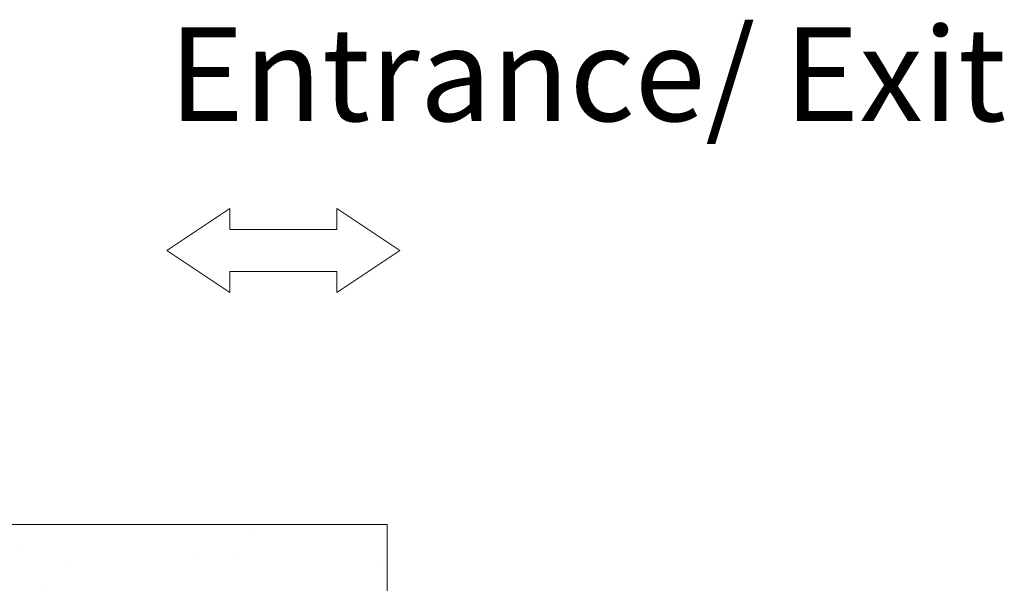
# Model space of a CAD drawing. Units: millimetres. Extents: x 245 to 39345, y 81 to 27727.
# Drawn here: x 21905 to 24114, y 4794 to 6058 of the extents above; entities that cross this region are included whole.
import ezdxf

# ---------------------------------------------------------------- set-up
doc = ezdxf.new("R2010")
doc.units = ezdxf.units.MM
doc.header["$LTSCALE"] = 0.3
for name, color, linetype, lineweight in [('1轮廓实线层', 7, 'Continuous', 70), ('尺寸线层', 3, 'Continuous', 18), ('细实线层', 4, 'Continuous', 18)]:
    doc.layers.add(name, color=color, linetype=linetype, lineweight=lineweight)
doc.styles.add('标准', font='txt', dxfattribs={"width": 0.667})

# ---------------------------------------------------------------- blocks, each defined once
blk = doc.blocks.new('BLOCK1051')
at = {"layer": '细实线层', "color": 1}
for p, q in [((235.7, 156.9), (0, 0)), ((235.7, 78.4), (235.7, 156.9)), ((635.7, 78.4), (635.7, 156.9)), ((635.7, 156.9), (871.4, 0)), ((635.7, 78.4), (235.7, 78.4)), ((235.7, -156.9), (0, 0)), ((635.7, -156.9), (871.4, 0)), ((635.7, -78.4), (235.7, -78.4)), ((235.7, -78.4), (235.7, -156.9)), ((635.7, -78.4), (635.7, -156.9))]:
    blk.add_line(p, q, dxfattribs=at)
blk = doc.blocks.new('G$C6A34B0BB')
at = {"layer": '细实线层'}
h = blk.add_hatch(dxfattribs=at)
h.set_pattern_fill('AR-CONC', color=256, scale=3, style=0)
h.set_pattern_definition([(50, (7500, 850), (546.554, -47.817), [57.15, -628.65]), (355, (7500, 850), (-105.73, 573.17), [45.72, -502.92]), (100.4514, (7545.55, 846), (440.824, 525.353), [48.57, -534.27]), (46.184, (7500, 1002.4), (813.24, -126.127), [85.725, -942.975]), (96.636, (7567.8, 991.9), (712.21, 742.28), [72.855, -801.41]), (351.184, (7500, 1002.4), (712.21, 742.28), [68.58, -754.38]), (21, (7576.2, 964.3), (454.843, -306.796), [57.15, -628.65]), (326, (7576.2, 964.3), (185.406, 552.564), [45.72, -502.92]), (71.4514, (7614.1, 938.73), (640.25, 245.77), [48.57, -534.27]), (37.5, (7500, 850), (9.266, 253.665), [0, -496.824, 0, -510.54, 0, -504.825]), (7.5, (7500, 850), (200.459, 300.542), [0, -291.084, 0, -485.394, 0, -192.405]), (327.5, (7330.07, 850), (406.772, -17.186), [0, -190.5, 0, -594.36, 0, -788.67]), (317.5, (7253.87, 850), (444.388, 76.28), [0, -247.65, 0, -394.716, 0, -560.07])])
h.paths.add_polyline_path([(0, 1150), (1200, 1150), (1500, 1150), (1500, 1000), (6530, 1000), (6530, 1150), (7500, 1150), (8700, 1150), (8700, 0), (7900, 0), (7900, 0), (7100, 0), (7100, 0), (1600, 0), (1600, 0), (800, 0), (800, 0), (0, 0), (0, 902.3)])
for p, q in [((8700, 1150), (6530, 1150)), ((8700, 800), (8700, 1150))]:
    blk.add_line(p, q, dxfattribs=at)
blk.add_lwpolyline([(0, 1150), (0, 0), (8700, 0), (8700, 1150)], dxfattribs=at)

msp = doc.modelspace()

# ---------------------------------------------------------------- block references
at = {"layer": '1轮廓实线层', "lineweight": -2}
msp.add_blockref('G$C6A34B0BB', (14030.06, 3775.43), dxfattribs=at)
at = {"layer": '细实线层', "lineweight": -2, "xscale": 0.5999999999999999, "yscale": 0.5999999999999999, "zscale": 0.5999999999999999}
msp.add_blockref('BLOCK1051', (22235.76, 5540.29), dxfattribs=at)

# ---------------------------------------------------------------- texts
at = {"layer": '尺寸线层', "lineweight": -2, "insert": (22240.02, 6040.35), "char_height": 210, "width": 2583.1839, "attachment_point": 1, "line_spacing_factor": 0.839832, "style": '标准'}
msp.add_mtext('{\\T1.1;Entrance/ Exit\\P}', dxfattribs=at)

doc.saveas('drawing.dxf')
